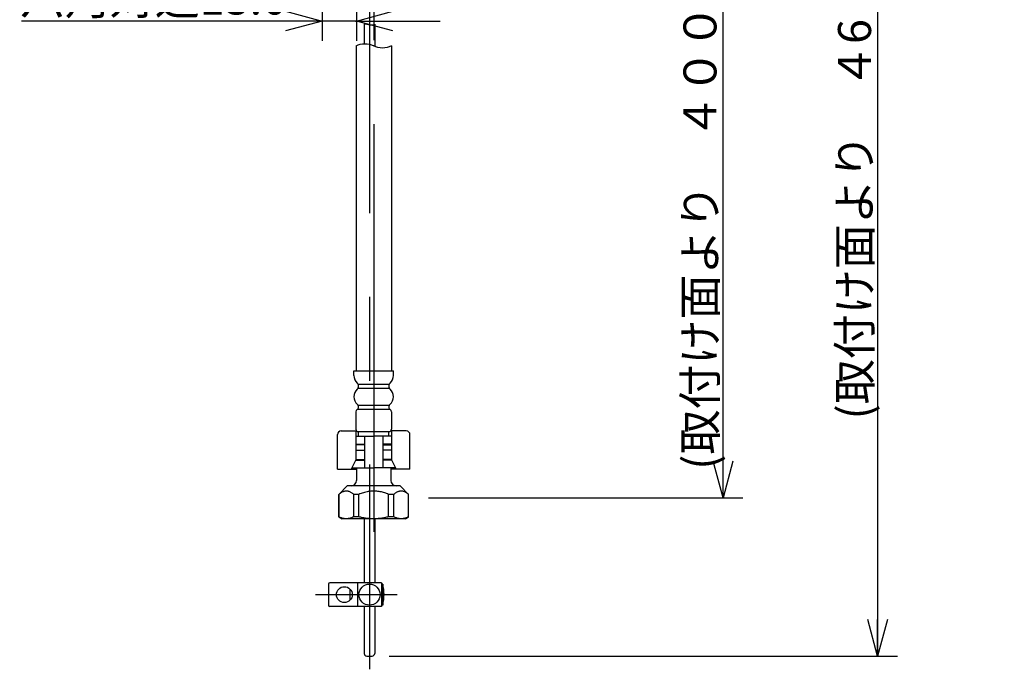
# Model space of a CAD drawing. Extents: x -210 to 222, y -148 to 148.
# Drawn here: x 23 to 98, y -79 to -30 of the extents above; entities that cross this region are included whole.
import ezdxf

# ---------------------------------------------------------------- set-up
doc = ezdxf.new("R2010")
doc.units = 0
doc.linetypes.add('CENTER', pattern=[50.8, 31.75, -6.35, 6.35, -6.35])
doc.layers.get('0').update_dxf_attribs({"linetype": 'CONTINUOUS'})
doc.layers.get('DEFPOINTS').update_dxf_attribs({"linetype": 'CONTINUOUS'})
doc.layers.add('LY_1', color=254, linetype='CONTINUOUS')
doc.styles.add('MX_DIMTXSTY_2', font='txt.shx', dxfattribs={"width": 1.05, "bigfont": 'extfont.shx'})
doc.styles.add('MX_DIMTXSTY_9', font='txt.shx', dxfattribs={"width": 0.85, "bigfont": 'extfont.shx'})
doc.styles.add('MX_NOTE_STANDARD', font='txt.shx', dxfattribs={"bigfont": 'extfont.shx'})
doc.dimstyles.new('MX_DIMSTYLE_1_5', dxfattribs={"dimtxt": 2.5, "dimasz": 2.5, "dimexe": 1.5, "dimexo": 1.5, "dimgap": 0.5, "dimtad": 1, "dimlfac": 5, "dimtxsty": 'MX_NOTE_STANDARD', "dimblk1": 'OPEN30', "dimblk2": 'OPEN30', "dimsah": 1, "dimcen": 2.5, "dimazin": 3, "dimtfac": 1, "dimtmove": 0, "dimatfit": 3, "dimtzin": 0})

# ---------------------------------------------------------------- blocks, each defined once
blk = doc.blocks.new('_OPEN30')
at = {"color": 0, "linetype": 'ByBlock'}
for p, q in [((-1, 0.267949), (0, 0)), ((0, 0), (-1, -0.267949)), ((0, 0), (-1, 0))]:
    blk.add_line(p, q, dxfattribs=at)
blk = doc.blocks.new('*D3')
at = {"color": 143, "linetype": 'CONTINUOUS'}
for p, q in [((46.005212, -25.997837), (46.005212, -31.518375)), ((48.605212, -25.997837), (48.605212, -31.518375)), ((46.005212, -30.018375), (23.222121, -30.018375)), ((46.005212, -30.018375), (39.655212, -30.018375)), ((48.605212, -30.018375), (46.005212, -30.018375)), ((48.605212, -30.018375), (54.955212, -30.018375))]:
    blk.add_line(p, q, dxfattribs=at)
at = {"layer": 'DEFPOINTS', "color": 0, "linetype": 'CONTINUOUS'}
for p in [(46.005212, -24.497837), (48.605212, -24.497837), (46.005212, -30.018375)]:
    blk.add_point(p, dxfattribs=at)
at = {"color": 143, "linetype": 'CONTINUOUS', "xscale": 2.77, "yscale": 2.77, "zscale": 2.77}
blk.add_blockref('_OPEN30', (46.005212, -30.018375), dxfattribs=at)
at = {"color": 143, "linetype": 'CONTINUOUS', "xscale": 2.77, "yscale": 2.77, "zscale": 2.77, "rotation": 180}
blk.add_blockref('_OPEN30', (48.605212, -30.018375), dxfattribs=at)
at = {"color": 143, "linetype": 'CONTINUOUS', "insert": (33.222121, -28.268375), "char_height": 2.5, "attachment_point": 5, "style": 'MX_DIMTXSTY_2'}
blk.add_mtext('\\A1;六角対辺13.0', dxfattribs=at)
blk = doc.blocks.new('*D15')
at = {"color": 143, "linetype": 'CONTINUOUS'}
for p, q in [((88.109635, -5.013948), (88.109635, -78.114143)), ((51.098615, -78.114143), (89.609635, -78.114143))]:
    blk.add_line(p, q, dxfattribs=at)
at = {"layer": 'DEFPOINTS', "color": 0, "linetype": 'CONTINUOUS'}
for p in [(78.50621, -5.013948), (49.598615, -78.114143), (88.109635, -78.114143)]:
    blk.add_point(p, dxfattribs=at)
at = {"color": 143, "linetype": 'CONTINUOUS', "xscale": 2.77, "yscale": 2.77, "zscale": 2.77}
for p, rotation in [((88.109635, -5.013948), 90), ((88.109635, -78.114143), 270)]:
    blk.add_blockref('_OPEN30', p, dxfattribs=dict(at, rotation=rotation))
at = {"color": 143, "linetype": 'CONTINUOUS', "insert": (86.359635, -40.564046), "char_height": 2.5, "attachment_point": 5, "rotation": 90}
blk.add_mtext('\\A1;(取付け面より\u3000４6０.０)', dxfattribs=at)
blk = doc.blocks.new('*D16')
at = {"color": 143, "linetype": 'CONTINUOUS'}
for p, q in [((76.399517, -66.114143), (76.399517, -5.013948)), ((54.067629, -66.114143), (77.899517, -66.114143))]:
    blk.add_line(p, q, dxfattribs=at)
at = {"layer": 'DEFPOINTS', "color": 0, "linetype": 'CONTINUOUS'}
for p in [(76.399517, -5.013948), (97.713059, -5.013948), (52.567629, -66.114143)]:
    blk.add_point(p, dxfattribs=at)
at = {"color": 143, "linetype": 'CONTINUOUS', "xscale": 2.77, "yscale": 2.77, "zscale": 2.77}
for p, rotation in [((76.399517, -5.013948), 90), ((76.399517, -66.114143), 270)]:
    blk.add_blockref('_OPEN30', p, dxfattribs=dict(at, rotation=rotation))
at = {"color": 143, "linetype": 'CONTINUOUS', "insert": (74.649517, -35.564045), "char_height": 2.5, "attachment_point": 5, "rotation": 90, "style": 'MX_DIMTXSTY_9'}
blk.add_mtext('\\A1;(取付け面より\u3000４００．０\u3000直管時)', dxfattribs=at)

msp = doc.modelspace()

# ---------------------------------------------------------------- linework, layer by layer
at = {"layer": 'LY_1', "color": 110, "linetype": 'CENTER'}
for p, q in [((49.918, 12.978), (49.918, -68.714)), ((49.599, -12.81), (49.599, -79.114)), ((48.531, -30.018), (50.716, -30.018)), ((45.499, -73.457), (51.699, -73.457))]:
    msp.add_line(p, q, dxfattribs=at)
at = {"layer": 'LY_1', "color": 3, "linetype": 'CONTINUOUS'}
for p, q in [((49.199, -30.212), (49.199, -31.729)), ((49.999, -30.26), (49.999, -31.938)), ((48.578, -31.896), (48.578, -56.508)), ((51.258, -31.896), (51.258, -56.508)), ((48.415, -56.864), (48.415, -56.514)), ((48.415, -56.514), (51.415, -56.514)), ((51.415, -56.864), (51.415, -56.514)), ((48.726, -57.514), (51.104, -57.514)), ((48.726, -57.814), (51.104, -57.814)), ((48.565, -59.614), (48.565, -60.914)), ((48.694, -59.414), (51.136, -59.414)), ((48.732, -59.114), (51.098, -59.114)), ((51.265, -59.614), (51.265, -60.914)), ((47.448, -61.058), (48.633, -61.058)), ((48.568, -61.058), (48.568, -63.258)), ((48.765, -61.114), (51.07, -61.114)), ((48.768, -61.464), (48.768, -61.114)), ((51.068, -61.464), (51.068, -61.114)), ((52.388, -61.058), (51.203, -61.058)), ((51.268, -61.058), (51.268, -63.258)), ((47.168, -63.958), (47.168, -61.338)), ((48.568, -61.464), (49.918, -61.464)), ((49.218, -61.464), (49.218, -63.864)), ((51.268, -61.464), (49.918, -61.464)), ((50.618, -61.464), (50.618, -63.864)), ((52.668, -63.958), (52.668, -61.338)), ((48.568, -62.064), (49.218, -62.064)), ((49.218, -62.114), (48.568, -62.114)), ((48.568, -62.514), (49.218, -62.514)), ((48.818, -62.114), (48.818, -62.064)), ((51.268, -62.064), (50.618, -62.064)), ((50.618, -62.114), (51.268, -62.114)), ((51.268, -62.514), (50.618, -62.514)), ((51.018, -62.114), (51.018, -62.064)), ((48.568, -63.258), (48.218, -63.958)), ((48.568, -63.214), (49.218, -63.214)), ((48.568, -63.264), (49.218, -63.264)), ((48.618, -63.214), (48.618, -63.264)), ((51.268, -63.214), (50.618, -63.214)), ((51.268, -63.264), (50.618, -63.264)), ((51.218, -63.214), (51.218, -63.264)), ((51.268, -63.258), (51.618, -63.958)), ((47.168, -63.958), (48.618, -63.958)), ((48.264, -63.864), (49.918, -63.864)), ((48.618, -63.864), (48.618, -64.814)), ((51.571, -63.864), (49.918, -63.864)), ((51.218, -63.864), (51.218, -64.814)), ((52.668, -63.958), (51.218, -63.958)), ((47.918, -65.214), (47.268, -65.864)), ((51.918, -65.214), (47.918, -65.214)), ((52.568, -65.864), (51.918, -65.214)), ((47.268, -65.864), (47.268, -67.57)), ((47.277, -65.864), (47.268, -65.864)), ((47.277, -67.57), (47.277, -65.864)), ((48.401, -67.57), (48.401, -65.864)), ((48.794, -65.864), (48.401, -65.864)), ((48.794, -67.57), (48.794, -65.864)), ((51.041, -67.57), (51.041, -65.864)), ((51.434, -65.864), (51.041, -65.864)), ((51.434, -67.57), (51.434, -65.864)), ((52.558, -67.57), (52.558, -65.864)), ((52.568, -65.864), (52.558, -65.864)), ((52.568, -67.57), (52.568, -65.864)), ((47.277, -67.57), (47.268, -67.57)), ((47.268, -67.57), (47.518, -67.714)), ((47.839, -67.714), (47.518, -67.714)), ((49.918, -67.714), (47.839, -67.714)), ((48.794, -67.57), (48.401, -67.57)), ((49.199, -67.714), (49.199, -72.557)), ((51.996, -67.714), (49.918, -67.714)), ((49.999, -67.714), (49.999, -72.557)), ((51.434, -67.57), (51.041, -67.57)), ((52.318, -67.714), (51.996, -67.714)), ((52.318, -67.714), (52.568, -67.57)), ((52.568, -67.57), (52.558, -67.57)), ((46.499, -72.657), (46.499, -74.257)), ((48.699, -72.557), (46.599, -72.557)), ((48.137, -73.057), (48.097, -73.097)), ((48.097, -73.097), (48.097, -73.817)), ((48.137, -73.857), (48.137, -73.057)), ((48.145, -73.057), (48.137, -73.057)), ((50.499, -72.557), (48.699, -72.557)), ((48.699, -72.557), (48.699, -74.357)), ((50.499, -72.557), (50.499, -74.357)), ((50.599, -72.657), (50.499, -72.657)), ((50.599, -72.657), (50.599, -74.257)), ((48.137, -73.857), (48.097, -73.817)), ((48.145, -73.857), (48.137, -73.857)), ((48.699, -74.357), (46.599, -74.357)), ((50.499, -74.357), (48.699, -74.357)), ((49.199, -74.357), (49.199, -77.914)), ((49.999, -74.357), (49.999, -77.914)), ((50.599, -74.257), (50.499, -74.257)), ((49.399, -78.114), (49.799, -78.114))]:
    msp.add_line(p, q, dxfattribs=at)
for centre, radius in [((47.697, -73.457), 0.6), ((49.599, -73.457), 0.8)]:
    msp.add_circle(centre, radius, dxfattribs=at)
for centre, radius, start, end in [((49.194, -56.864), 0.779, 180, 227.25876), ((48.454, -57.664), 0.311, 312.74124, 47.25876), ((51.376, -57.664), 0.311, 132.74124, 227.25876), ((50.636, -56.864), 0.779, 312.74124, 0), ((49.194, -58.464), 0.779, 132.74124, 228.64848), ((50.636, -58.464), 0.779, 311.35152, 47.25876), ((48.765, -59.614), 0.2, 123.94491, 180), ((48.512, -59.238), 0.253, 303.94491, 48.64848), ((51.318, -59.238), 0.253, 131.35152, 236.05509), ((51.065, -59.614), 0.2, 0, 56.05509), ((47.448, -61.338), 0.28, 90, 180), ((48.765, -60.914), 0.2, 180, 270), ((51.07, -60.914), 0.2, 270, 0), ((52.388, -61.338), 0.28, 360, 90), ((48.218, -64.814), 0.4, 270, 0), ((51.618, -64.814), 0.4, 180, 270), ((46.599, -72.657), 0.1, 90, 180), ((47.449, -73.457), 3.25, 345.74997, 14.25003), ((46.599, -74.257), 0.1, 180, 270), ((49.399, -77.914), 0.2, 180, 270), ((49.799, -77.914), 0.2, 270, 0)]:
    msp.add_arc(centre, radius, start, end, dxfattribs=at)
for points, start_tangent, end_tangent in [([(49.199, -30.212), (49.449, -30.26), (49.999, -30.26)], (0.994275, -0.106854), (0.866025, 0.5)), ([(48.578, -31.896), (49.248, -31.728), (49.918, -31.896)], (0.866025, 0.5), (0.866025, -0.5)), ([(51.258, -31.896), (50.588, -32.063), (49.918, -31.896)], (-0.866025, -0.5), (-0.866025, 0.5)), ([(48.401, -65.864), (48.32, -65.799), (48.237, -65.743), (48.153, -65.695), (48.065, -65.656), (47.975, -65.63), (47.886, -65.616), (47.804, -65.615), (47.722, -65.626), (47.641, -65.647), (47.557, -65.68), (47.475, -65.722), (47.394, -65.774), (47.335, -65.817), (47.277, -65.864)], (-0.759492, 0.650516), (-0.761095, -0.648641)), ([(51.041, -65.864), (50.901, -65.808), (50.759, -65.757), (50.587, -65.706), (50.412, -65.665), (50.234, -65.636), (50.055, -65.618), (49.876, -65.615), (49.69, -65.625), (49.504, -65.65), (49.321, -65.687), (49.14, -65.737), (48.966, -65.796), (48.794, -65.864)], (-0.920101, 0.391681), (-0.919821, -0.392337)), ([(52.558, -65.864), (52.477, -65.799), (52.394, -65.743), (52.31, -65.695), (52.222, -65.656), (52.132, -65.63), (52.042, -65.616), (51.961, -65.615), (51.879, -65.626), (51.798, -65.647), (51.714, -65.68), (51.632, -65.722), (51.551, -65.774), (51.492, -65.817), (51.434, -65.864)], (-0.759492, 0.650516), (-0.761095, -0.648641)), ([(47.839, -67.714), (47.763, -67.711), (47.686, -67.703), (47.584, -67.683), (47.481, -67.654), (47.379, -67.616), (47.277, -67.57)], (-1, 0.000608), (-0.896497, 0.44305)), ([(48.401, -67.57), (48.263, -67.63), (48.194, -67.655), (48.124, -67.676), (48.053, -67.692), (47.982, -67.704), (47.911, -67.712), (47.839, -67.714)], (-0.895888, -0.444279), (-1, -0.000598)), ([(49.918, -67.714), (49.707, -67.709), (49.497, -67.693), (49.287, -67.667), (49.077, -67.632), (48.935, -67.603), (48.794, -67.57)], (-1, 0.00041), (-0.97116, 0.23843)), ([(51.041, -67.57), (50.896, -67.603), (50.75, -67.633), (50.603, -67.659), (50.455, -67.68), (50.321, -67.695), (50.187, -67.705), (50.053, -67.712), (49.918, -67.714)], (-0.971152, -0.238462), (-1, -0.000151)), ([(51.996, -67.714), (51.92, -67.711), (51.843, -67.703), (51.74, -67.683), (51.638, -67.654), (51.536, -67.616), (51.434, -67.57)], (-1, 0.000608), (-0.896497, 0.44305)), ([(52.558, -67.57), (52.42, -67.63), (52.351, -67.655), (52.281, -67.676), (52.21, -67.692), (52.139, -67.704), (52.068, -67.712), (51.996, -67.714)], (-0.895888, -0.444279), (-1, -0.000598))]:
    msp.add_spline(points, degree=3, dxfattribs=dict(at, start_tangent=start_tangent, end_tangent=end_tangent))

# ---------------------------------------------------------------- dimensions: what is measured, and where the dimension line sits
at = {"layer": 'LY_1', "color": 143, "linetype": 'CONTINUOUS'}
for base, p1, p2, text, override, picture, middle in [((88.11, -78.114), (78.506, -5.014), (49.599, -78.114), '\\A1;(取付け面より\u3000４6０.０)', {"dimasz": 2.77, "dimdec": 1, "dimlfac": 0.2, "dimzin": 0, "dimse1": 1}, '*D15', (88.11, -40.564)), ((76.4, -5.014), (52.568, -66.114), (97.713, -5.014), '\\A1;(取付け面より\u3000４００．０\u3000直管時)', {"dimasz": 2.77, "dimdec": 1, "dimlfac": 0.2, "dimzin": 0, "dimtxsty": 'MX_DIMTXSTY_9', "dimse2": 1}, '*D16', (76.4, -35.564))]:
    dim = msp.add_linear_dim(base=base, p1=p1, p2=p2, angle=90, text=text, dimstyle='MX_DIMSTYLE_1_5', override=override, dxfattribs=at)
    dim.commit()
    dim.dimension.update_dxf_attribs({"geometry": picture, "text_midpoint": middle, "dimtype": 128})
dim = msp.add_linear_dim(base=(46.005, -30.018), p1=(48.605, -24.498), p2=(46.005, -24.498), text='\\A1;六角対辺<>', dimstyle='MX_DIMSTYLE_1_5', override={"dimasz": 2.77, "dimdec": 1, "dimzin": 0, "dimtxsty": 'MX_DIMTXSTY_2'}, dxfattribs=at)
dim.commit()
dim.dimension.update_dxf_attribs({"geometry": '*D3', "text_midpoint": (33.222, -30.018), "dimtype": 128})

doc.saveas('drawing.dxf')
